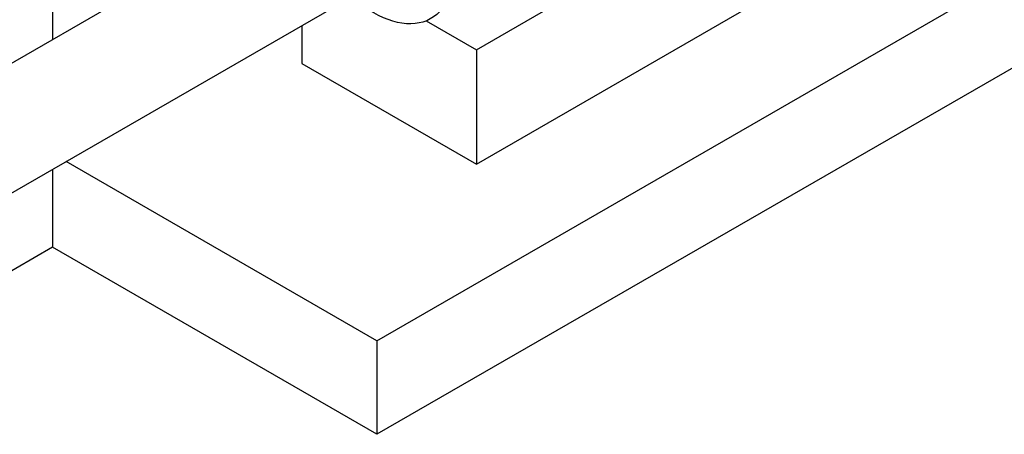
# Model space of a CAD drawing. Units: millimetres. Extents: x 0 to 1277, y 0 to 297.
# Drawn here: x 911 to 928, y 55 to 62 of the extents above; entities that cross this region are included whole.
import ezdxf

# ---------------------------------------------------------------- set-up
doc = ezdxf.new("R2010")
doc.units = ezdxf.units.MM
doc.linetypes.add('SLD-Sólida', pattern=[0])

msp = doc.modelspace()

# ---------------------------------------------------------------- linework, layer by layer
at = {"color": 7, "linetype": 'SLD-Sólida', "lineweight": 25}
for p, q in [((911.382, 69.457), (911.382, 61.648)), ((917.039, 56.393), (936.131, 67.414)), ((936.131, 65.781), (917.039, 54.76)), ((918.771, 61.472), (925.135, 65.146)), ((916.492, 64.598), (907.323, 59.305)), ((918.771, 59.475), (925.135, 63.149)), ((908.303, 57.607), (917.472, 62.901)), ((917.898, 61.976), (918.771, 61.472)), ((915.731, 61.895), (915.731, 61.23)), ((918.771, 61.472), (918.771, 59.475)), ((915.731, 61.23), (918.771, 59.475)), ((917.039, 56.393), (911.619, 59.522)), ((911.382, 59.385), (911.382, 58.025)), ((911.382, 58.025), (909.968, 57.209)), ((917.039, 54.76), (911.382, 58.025)), ((917.039, 56.393), (917.039, 54.76))]:
    msp.add_line(p, q, dxfattribs=at)
at = {"color": 7, "linetype": 'SLD-Sólida', "lineweight": 25, "flags": 128}
msp.add_lwpolyline([(916.982, 65.382), (917.066, 65.331), (917.15, 65.274), (917.233, 65.212), (917.315, 65.145), (917.395, 65.073), (917.475, 64.996), (917.553, 64.915), (917.628, 64.829), (917.702, 64.74), (917.772, 64.648), (917.841, 64.552), (917.906, 64.453), (917.967, 64.352), (918.026, 64.249), (918.081, 64.144), (918.131, 64.038), (918.178, 63.931), (918.221, 63.823), (918.259, 63.715), (918.293, 63.606), (918.322, 63.499), (918.347, 63.392), (918.366, 63.287), (918.381, 63.183), (918.391, 63.081), (918.396, 62.982), (918.396, 62.885), (918.391, 62.791), (918.381, 62.701), (918.366, 62.614), (918.347, 62.531), (918.322, 62.453), (918.293, 62.379), (918.259, 62.31), (918.221, 62.246), (918.178, 62.187), (918.131, 62.134), (918.081, 62.086), (918.026, 62.045), (917.967, 62.009), (917.906, 61.979), (917.841, 61.956), (917.772, 61.939), (917.702, 61.928), (917.628, 61.924), (917.553, 61.926), (917.475, 61.934), (917.395, 61.949), (917.315, 61.97), (917.233, 61.998), (917.15, 62.031), (917.066, 62.071), (916.982, 62.116), (916.899, 62.167), (916.815, 62.224), (916.732, 62.286), (916.65, 62.354), (916.601, 62.397)], dxfattribs=at)

doc.saveas('drawing.dxf')
